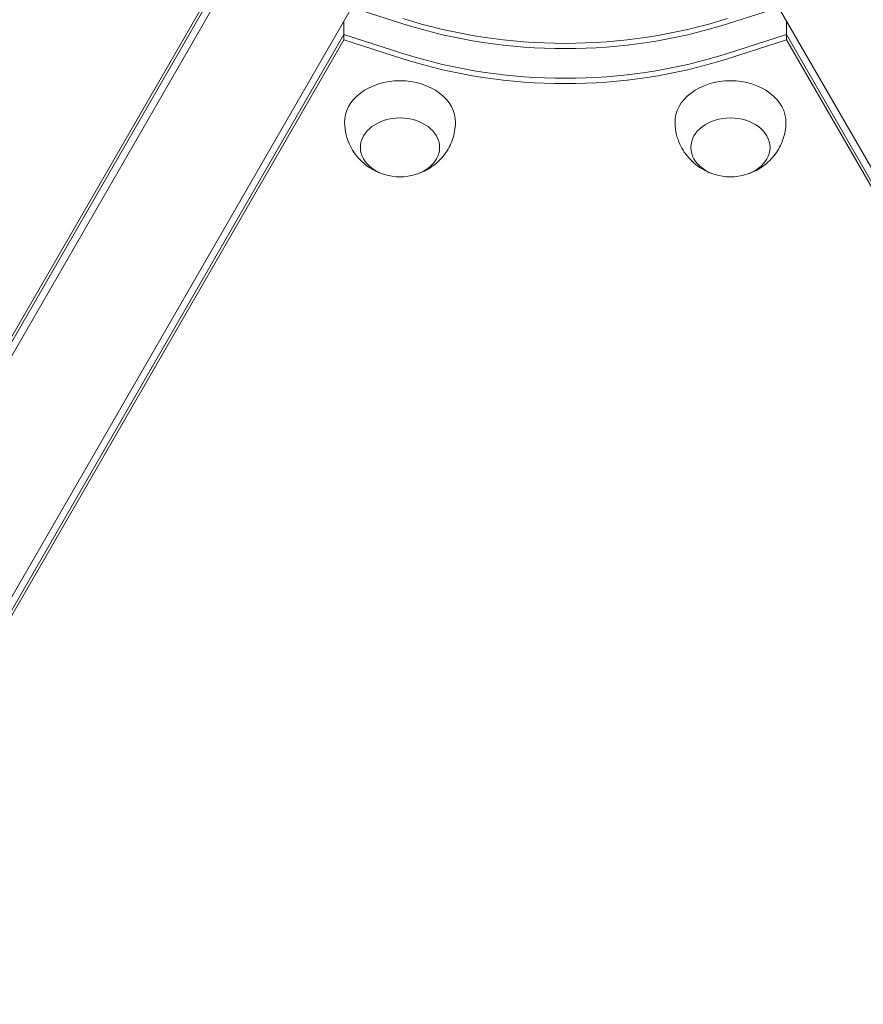
# Model space of a CAD drawing. Units: millimetres. Extents: x -5747 to 7668, y -6486 to 6219.
# Drawn here: x -172 to 94, y -469 to -159 of the extents above; entities that cross this region are included whole.
import ezdxf

# ---------------------------------------------------------------- set-up
doc = ezdxf.new("R2010")
doc.units = ezdxf.units.MM
doc.header["$LTSCALE"] = 20
doc.layers.add('2d', color=230, linetype='Continuous')

msp = doc.modelspace()

# ---------------------------------------------------------------- linework, layer by layer
at = {"layer": '2d', "lineweight": 0}
for p, q in [((-68.45, -80.57), (-557.45, -927.54)), ((-524.55, -946.54), (-35.55, -99.57)), ((35.55, -99.57), (524.55, -946.54)), ((-538.38, -890.14), (-106.49, -142.09)), ((-539.82, -890.97), (-107.94, -142.93)), ((-67.37, -154.7), (-51.2, -159.86)), ((67.37, -154.69), (51.16, -159.86)), ((-69.85, -164.94), (-69.85, -158.98)), ((69.81, -164.94), (69.81, -158.91)), ((-69.85, -163.27), (-500, -908.32)), ((-51.2, -169.22), (-69.85, -163.27)), ((69.81, -163.27), (51.16, -169.22)), ((501.69, -911.32), (69.81, -163.27)), ((-69.85, -164.94), (-500, -909.99)), ((-51.2, -170.89), (-69.85, -164.94)), ((69.81, -164.94), (51.16, -170.89)), ((501.69, -912.99), (69.81, -164.94))]:
    msp.add_line(p, q, dxfattribs=at)
for centre in [(-0.02, -69.54), (-0.02, -71.21)]:
    msp.add_ellipse(centre, major_axis=(129.76, 0), ratio=0.74345, start_param=-1.976245, end_param=-1.165348, dxfattribs=at)
at = {"layer": '2d', "lineweight": 0, "extrusion": (0, 0, -1)}
for centre, major_axis, start_param, end_param in [((-0.02, -71.21), (-129.76, 0), -1.976245, -1.165348), ((-0.02, -80.57), (-129.76, 0), -1.976245, -1.165348), ((-0.02, -80.57), (-129.76, 0), -1.976245, -1.165348), ((-0.02, -82.25), (-129.76, 0), -1.976245, -1.165348), ((-52.14, -190.82), (-17.5, 0), -0.012443, 1.570796), ((-52.14, -190.82), (17.5, 0), -1.570796, 0.012443), ((52.14, -190.82), (-17.5, 0), -0.012443, 1.570796), ((52.14, -190.82), (17.5, 0), -1.570796, 0.012443), ((-52.14, -198.85), (12.5, 0), 0, 6.283185), ((52.14, -198.85), (12.5, 0), 0, 6.283185)]:
    msp.add_ellipse(centre, major_axis=major_axis, ratio=0.74345, start_param=start_param, end_param=end_param, dxfattribs=at)
at = {"layer": '2d', "lineweight": 0}
for points, knots in [([(-57.74, -207.15), (-59.31, -206.63), (-60.9, -205.86), (-63.98, -203.62), (-65.47, -202.18), (-67.75, -198.76), (-68.61, -196.93), (-69.44, -193.65), (-69.62, -192.32), (-69.64, -190.98)], [1.993664, 1.993664, 1.993664, 1.993664, 2.344042, 2.344042, 2.680571, 2.680571, 2.956606, 2.956606, 3.12915, 3.12915, 3.12915, 3.12915]), ([(-34.64, -190.98), (-34.67, -192.82), (-35.01, -194.65), (-36.18, -198.06), (-37.03, -199.62), (-39.1, -202.43), (-40.34, -203.62), (-43.09, -205.68), (-44.62, -206.46), (-46.25, -207.06), (-46.4, -207.11), (-46.54, -207.15)], [0.012443, 0.012443, 0.012443, 0.012443, 0.250402, 0.250402, 0.500153, 0.500153, 0.782364, 0.782364, 1.115972, 1.115972, 1.147929, 1.147929, 1.147929, 1.147929]), ([(46.54, -207.15), (44.97, -206.63), (43.38, -205.86), (40.3, -203.62), (38.81, -202.18), (36.53, -198.76), (35.67, -196.93), (34.84, -193.65), (34.66, -192.32), (34.64, -190.98)], [1.993664, 1.993664, 1.993664, 1.993664, 2.344042, 2.344042, 2.680571, 2.680571, 2.956606, 2.956606, 3.12915, 3.12915, 3.12915, 3.12915]), ([(69.64, -190.98), (69.61, -192.82), (69.27, -194.65), (68.1, -198.06), (67.25, -199.62), (65.18, -202.43), (63.94, -203.62), (61.19, -205.68), (59.66, -206.46), (58.03, -207.06), (57.88, -207.11), (57.74, -207.15)], [0.012443, 0.012443, 0.012443, 0.012443, 0.250402, 0.250402, 0.500153, 0.500153, 0.782364, 0.782364, 1.115972, 1.115972, 1.147929, 1.147929, 1.147929, 1.147929])]:
    msp.add_open_spline(points, degree=3, knots=knots, dxfattribs=at)

doc.saveas('drawing.dxf')
